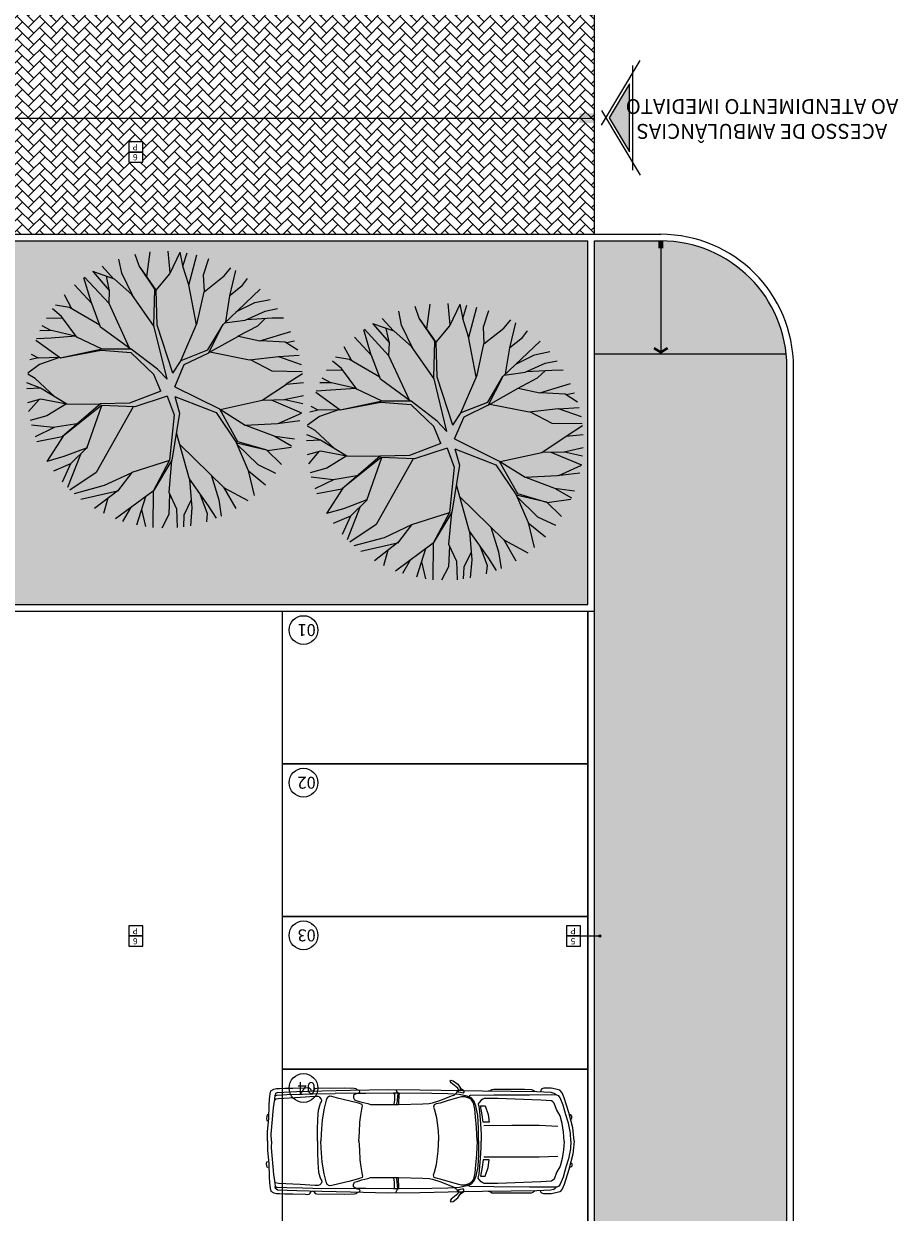
# Model space of a CAD drawing. Units: millimetres. Extents: x 1822646 to 5054568, y 440804 to 1512039.
# Drawn here: x 4093083 to 4094401, y 1060317 to 1062108 of the extents above; entities that cross this region are included whole.
import ezdxf

# ---------------------------------------------------------------- set-up
doc = ezdxf.new("R2010")
doc.units = ezdxf.units.MM
doc.header["$LTSCALE"] = 10
for name, color, linetype in [('02', 2, 'Continuous'), ('04', 4, 'Continuous'), ('250', 250, 'Continuous'), ('253', 253, 'Continuous'), ('EQUIP', 7, 'Continuous'), ('ESPEC', 2, 'Continuous'), ('GRAMA', 76, 'Continuous'), ('HACH', 251, 'Continuous'), ('Hachura_Viga', 251, 'Continuous'), ('INSTALAÇOES', 2, 'Continuous'), ('LEGENDA', 7, 'Continuous'), ('LINVISTA', 13, 'Continuous'), ('TEXTO-1', 7, 'Continuous')]:
    doc.layers.add(name, color=color, linetype=linetype)
doc.styles.add('ARIAL1', font='arial.ttf')
doc.styles.add('REGUA60', font='ARIALN.TTF')

# ---------------------------------------------------------------- blocks, each defined once
blk = doc.blocks.new('INDDIRI')
at = {"color": 4, "linetype": 'ByBlock'}
for points in [[(0, 1), (0, 0.25), (3, 1), (3, 0.25)], [(0, -0.25), (0, -1), (3, -0.25), (3, -1)]]:
    blk.add_solid(points, dxfattribs=at)
blk = doc.blocks.new('INDDIRF')
at = {"color": 4, "linetype": 'ByBlock'}
for points in [[(0, 0), (1.86, 3), (1.18, 0), (2.71, 2.47)], [(0, 0), (1.86, -3), (1.18, 0), (2.71, -2.47)]]:
    blk.add_solid(points, dxfattribs=at)
blk = doc.blocks.new('ARVORE1')
for p, q in [((-0.249, 1.151), (-0.234, 1.332)), ((-0.169, 1.225), (-0.164, 1.343)), ((-0.096, 1.163), (-0.101, 1.35)), ((-0.016, 1.22), (0.054, 1.355)), ((0.14, 0.984), (0.142, 1.35)), ((0.257, 1.169), (0.217, 1.341)), ((0.217, 1.041), (0.306, 1.325)), ((-0.519, 1.071), (-0.543, 1.236)), ((-0.413, 1.131), (-0.493, 1.257)), ((-0.403, 1.209), (-0.395, 1.292)), ((-0.329, 1.011), (-0.403, 1.209)), ((-0.243, 1.072), (-0.169, 1.225)), ((-0.024, 1.01), (-0.016, 1.22)), ((0.139, 0.983), (0.518, 1.263)), ((0.369, 1.153), (0.447, 1.288)), ((0.594, 1.055), (0.639, 1.21)), ((-0.572, 0.95), (-0.811, 1.079)), ((-0.567, 0.944), (-0.692, 1.159)), ((-0.223, 0.861), (-0.413, 1.131)), ((-0.226, 0.866), (-0.249, 1.151)), ((-0.016, 0.993), (-0.096, 1.163)), ((0.493, 0.977), (0.73, 1.16)), ((-0.816, 0.776), (-0.876, 1.028)), ((-0.441, 0.821), (-0.519, 1.071)), ((-0.047, 0.673), (0.138, 0.982)), ((-0.045, 0.676), (-0.016, 0.993)), ((-0.025, 0.674), (0.139, 0.983)), ((0.355, 0.798), (0.498, 0.983)), ((0.498, 0.983), (0.867, 1.067)), ((0.631, 0.928), (0.935, 1.011)), ((0.713, 0.796), (0.977, 0.973)), ((-0.817, 0.78), (-0.989, 0.921)), ((-0.126, 0.514), (-0.572, 0.95)), ((-0.092, 0.395), (-0.223, 0.861)), ((0.356, 0.799), (0.631, 0.928)), ((0.871, 0.615), (1.002, 0.949)), ((0.97, 0.711), (1.053, 0.895)), ((-0.911, 0.717), (-1.09, 0.803)), ((-0.702, 0.514), (-0.911, 0.717)), ((-0.695, 0.497), (-0.816, 0.776)), ((-0.023, 0.677), (0.355, 0.798)), ((0.341, 0.137), (0.713, 0.796)), ((0.97, 0.711), (1.143, 0.784)), ((-1, 0.569), (-1.15, 0.716)), ((-0.124, 0.201), (-0.047, 0.673)), ((-0.072, 0.219), (-0.025, 0.674)), ((0.799, 0.544), (0.97, 0.711)), ((0.804, 0.549), (1.039, 0.637)), ((1.039, 0.637), (1.209, 0.685)), ((1.045, 0.432), (1.209, 0.685)), ((-1.081, 0.431), (-1.251, 0.529)), ((-1.007, 0.576), (-1.245, 0.541)), ((-0.708, 0.484), (-1.001, 0.57)), ((-0.696, 0.499), (-1, 0.569)), ((-0.525, 0.158), (-0.708, 0.484)), ((-0.492, 0.195), (-0.696, 0.499)), ((0.807, 0.552), (0.655, 0.124)), ((1.055, 0.44), (1.308, 0.489)), ((-1.081, 0.431), (-1.28, 0.458)), ((-0.788, 0.321), (-1.081, 0.431)), ((0.66, 0.124), (1.045, 0.432)), ((0.67, 0.108), (1.055, 0.44)), ((1.135, 0.344), (1.327, 0.438)), ((-1.124, 0.303), (-1.35, 0.2)), ((-1.108, 0.305), (-1.335, 0.276)), ((-0.784, 0.321), (-1.108, 0.305)), ((-0.526, 0.159), (-0.784, 0.321)), ((0.885, 0.304), (1.145, 0.346)), ((1.145, 0.346), (1.364, 0.321)), ((1.208, 0.229), (1.375, 0.276)), ((-1.044, 0.068), (-1.351, 0.197)), ((-0.533, 0.164), (-0.954, 0.072)), ((-0.077, -0.064), (-0.525, 0.158)), ((-0.078, 0.034), (-0.492, 0.195)), ((-0.078, 0.034), (-0.124, 0.201)), ((-0.001, 0.03), (-0.072, 0.219)), ((-0.001, 0.03), (0.325, 0.137)), ((0.325, 0.137), (0.66, 0.124)), ((1.012, 0.108), (1.208, 0.229)), ((1.287, 0.064), (1.393, 0.185)), ((-1.176, 0.065), (-1.369, 0.023)), ((-1.182, 0.065), (-1.363, 0.105)), ((-0.954, 0.072), (-1.198, -0.092)), ((-0.957, 0.07), (-1.182, 0.065)), ((0.062, -0.019), (0.378, 0.102)), ((0.378, 0.102), (0.67, 0.108)), ((0.675, 0.113), (1.007, 0.109)), ((1.007, 0.109), (1.272, -0.05)), ((1.007, 0.109), (1.272, 0.06)), ((1.128, 0.036), (1.326, -0.147)), ((1.272, 0.06), (1.404, 0.097)), ((-1.198, -0.092), (-1.369, -0.108)), ((-1.197, -0.093), (-1.361, -0.199)), ((-0.077, -0.064), (-0.172, -0.287)), ((0.062, -0.019), (0.133, -0.189)), ((1.272, -0.05), (1.41, -0.044)), ((1.272, -0.05), (1.409, -0.104)), ((-1.052, -0.223), (-1.358, -0.218)), ((-0.834, -0.337), (-1.052, -0.223)), ((-0.058, -0.201), (-0.142, -0.329)), ((-0.058, -0.201), (0.1, -0.684)), ((0, -0.139), (0.132, -0.68)), ((0, -0.139), (0.098, -0.242)), ((0.133, -0.189), (0.36, -0.405)), ((1.282, -0.288), (1.4, -0.201)), ((1.326, -0.147), (1.401, -0.191)), ((-1.118, -0.368), (-1.347, -0.288)), ((-0.827, -0.336), (-1.118, -0.368)), ((-0.43, -0.414), (-0.827, -0.336)), ((-0.172, -0.287), (-0.418, -0.406)), ((-0.142, -0.329), (-0.41, -0.434)), ((-0.139, -0.325), (-0.302, -0.706)), ((0.098, -0.242), (0.361, -0.443)), ((0.652, -0.443), (1.073, -0.353)), ((0.664, -0.429), (1.072, -0.353)), ((1.072, -0.353), (1.319, -0.53)), ((1.078, -0.357), (1.293, -0.353)), ((1.081, -0.359), (1.282, -0.288)), ((1.293, -0.353), (1.364, -0.389)), ((1.295, -0.354), (1.378, -0.334)), ((-1.118, -0.367), (-1.327, -0.38)), ((-1.187, -0.517), (-1.312, -0.436)), ((-0.419, -0.407), (-0.716, -0.574)), ((-0.41, -0.434), (-0.562, -0.691)), ((-0.418, -0.406), (-0.557, -0.682)), ((0.36, -0.405), (0.664, -0.429)), ((0.361, -0.443), (0.652, -0.443)), ((0.365, -0.443), (0.668, -0.664)), ((0.378, -0.452), (0.583, -0.899)), ((0.652, -0.443), (0.906, -0.563)), ((-1.198, -0.51), (-1.281, -0.526)), ((-0.933, -0.526), (-1.242, -0.62)), ((-0.941, -0.529), (-1.187, -0.517)), ((-0.716, -0.574), (-0.933, -0.526)), ((-0.71, -0.571), (-0.911, -0.676)), ((0.906, -0.563), (1.06, -0.77)), ((0.911, -0.57), (1.161, -0.629)), ((0.917, -0.571), (1.166, -0.554)), ((1.166, -0.554), (1.313, -0.545)), ((-0.911, -0.676), (-0.99, -0.752)), ((-0.562, -0.691), (-0.935, -1.046)), ((-0.576, -0.705), (-0.784, -0.734)), ((-0.302, -0.706), (-0.371, -1.019)), ((-0.294, -0.687), (-0.217, -1.089)), ((0.1, -0.684), (0.11, -1.036)), ((0.132, -0.68), (0.122, -1.045)), ((0.129, -0.668), (0.355, -0.992)), ((0.668, -0.664), (0.758, -0.902)), ((0.675, -0.683), (0.98, -0.862)), ((1.161, -0.629), (1.278, -0.626)), ((1.168, -0.628), (1.254, -0.675)), ((-1.054, -0.756), (-1.168, -0.758)), ((-0.986, -0.824), (-1.108, -0.849)), ((-0.797, -0.74), (-1.054, -0.756)), ((-0.784, -0.734), (-0.986, -0.824)), ((-0.692, -0.816), (-0.88, -0.909)), ((-0.589, -0.717), (-0.63, -0.978)), ((1.048, -0.754), (1.212, -0.751)), ((1.06, -0.77), (1.15, -0.846)), ((-0.88, -0.909), (-1.034, -0.942)), ((0.583, -0.899), (0.578, -1.031)), ((0.583, -0.899), (0.829, -1.166)), ((0.758, -0.902), (0.929, -1.087)), ((0.761, -0.906), (0.837, -1.16)), ((0.956, -0.847), (1.032, -0.988)), ((0.98, -0.862), (1.12, -0.885)), ((-0.632, -0.983), (-0.758, -1.084)), ((-0.63, -0.978), (-0.69, -1.231)), ((-0.371, -1.019), (-0.572, -1.178)), ((-0.374, -1.021), (-0.366, -1.19)), ((0.11, -1.036), (-0.027, -1.199)), ((0.11, -1.036), (0.271, -1.264)), ((0.122, -1.045), (0.281, -1.278)), ((0.346, -0.979), (0.456, -1.206)), ((0.355, -0.992), (0.53, -1.146)), ((0.578, -1.026), (0.61, -1.174)), ((0.578, -1.031), (0.738, -1.218)), ((-0.758, -1.084), (-0.809, -1.151)), ((-0.572, -1.178), (-0.64, -1.259)), ((-0.366, -1.19), (-0.42, -1.354)), ((-0.218, -1.085), (-0.3, -1.388)), ((-0.217, -1.089), (-0.159, -1.275)), ((0.203, -1.169), (0.169, -1.418)), ((0.53, -1.146), (0.746, -1.221)), ((0.537, -1.148), (0.652, -1.274)), ((-0.159, -1.275), (-0.2, -1.408)), ((-0.161, -1.267), (-0.132, -1.417)), ((-0.027, -1.199), (-0.132, -1.417)), ((-0.032, -1.211), (-0.011, -1.425)), ((0.281, -1.278), (0.32, -1.393)), ((0.456, -1.206), (0.485, -1.346))]:
    blk.add_line(p, q)
blk = doc.blocks.new('Auto2')
for p, q in [((228.9, 197.1), (224.7, 190.7)), ((236, 202.2), (228.9, 197.1)), ((228.9, 190.7), (238.8, 198.9)), ((239.1, 203), (236, 202.2)), ((238.8, 198.9), (240.3, 201.3)), ((240.3, 201.3), (239.1, 203)), ((68.5, 176.6), (71.6, 183.9)), ((71.6, 183.9), (75.1, 187.9)), ((74.7, 176.3), (76.6, 179.2)), ((75.1, 187.9), (81.3, 189.5)), ((76.6, 179.2), (79.6, 180.6)), ((79.6, 180.6), (87.6, 181)), ((82.2, 182.2), (81, 181.3)), ((81.3, 189.5), (88.3, 190.7)), ((84.1, 183.6), (82.2, 182.2)), ((88.6, 185), (84.1, 183.6)), ((87.6, 181), (120.8, 180.6)), ((88.3, 190.7), (99.4, 190.7)), ((109.5, 185.8), (88.6, 185)), ((99.4, 190.7), (102.2, 189.8)), ((102.2, 189.8), (103.6, 188.1)), ((103.6, 188.1), (104.3, 186)), ((148.4, 186.2), (109.5, 185.8)), ((113.5, 186.9), (112.1, 186)), ((115.4, 188.1), (113.5, 186.9)), ((117.8, 189.1), (115.4, 188.1)), ((128.4, 189.5), (117.8, 189.1)), ((120.8, 180.6), (174.3, 180.3)), ((149.3, 189.5), (128.4, 189.5)), ((191.5, 186.9), (148.4, 186.2)), ((174.3, 189.5), (149.3, 189.5)), ((177.6, 189.1), (174.3, 189.5)), ((174.3, 180.3), (210.1, 179.9)), ((180.4, 186.9), (177.6, 189.1)), ((182.8, 186.9), (180.4, 186.9)), ((221.6, 187.4), (191.5, 186.9)), ((210.1, 179.9), (211.5, 179.2)), ((211.5, 179.2), (211.8, 178.2)), ((214.6, 178.9), (226.8, 181.5)), ((219.8, 187.4), (219.5, 184.8)), ((219.5, 184.8), (220.5, 183.4)), ((224.7, 190.7), (219.8, 187.4)), ((220.5, 183.4), (224.5, 184.3)), ((286.2, 188.6), (221.6, 187.4)), ((224.5, 188.6), (224.7, 190.7)), ((225.9, 187.9), (224.5, 188.6)), ((224.5, 184.3), (227.8, 184.8)), ((227.8, 188.3), (225.9, 187.9)), ((226.8, 181.5), (244, 182.2)), ((227.8, 188.3), (228.9, 190.7)), ((227.8, 184.8), (227.8, 188.3)), ((229.7, 185), (229.9, 187.2)), ((231.1, 183.4), (229.7, 185)), ((233.7, 181.5), (231.1, 183.4)), ((234.1, 180.6), (233.7, 181.5)), ((236.7, 179.9), (234.1, 180.6)), ((256, 172.3), (236.7, 179.9)), ((244, 182.2), (267.8, 182.7)), ((267.8, 182.7), (317.3, 183.4)), ((333.8, 189.1), (286.2, 188.6)), ((317.3, 183.4), (325.8, 183.4)), ((317.3, 182.7), (317.8, 180.6)), ((317.8, 180.6), (318.3, 168.3)), ((319.9, 183.9), (319.2, 182.7)), ((319.2, 182.7), (320.6, 168.1)), ((322, 188.6), (319.9, 183.9)), ((325.8, 182.9), (324.2, 182.2)), ((324.2, 182.2), (324.2, 172.8)), ((325.8, 183.4), (367.3, 182.9)), ((390.3, 187.9), (333.8, 189.1)), ((367.3, 182.9), (377.4, 182.9)), ((376.4, 185.5), (376.9, 187.4)), ((377.9, 183.9), (376.4, 185.5)), ((377.4, 182.9), (383, 182.2)), ((380.9, 189.1), (377.9, 187.9)), ((380, 183.4), (377.9, 183.9)), ((383, 182.2), (380, 183.4)), ((382.3, 190.2), (380.9, 189.1)), ((381.9, 183.4), (413.7, 182.7)), ((384.9, 190.9), (382.3, 190.2)), ((383, 182.2), (385.9, 180.1)), ((399.1, 191.6), (384.9, 190.9)), ((385.9, 180.1), (386.1, 176.6)), ((433.7, 186.9), (390.3, 187.9)), ((441.5, 190.7), (399.1, 191.6)), ((447.3, 182.2), (413.7, 182.7)), ((471.6, 185.8), (433.7, 186.9)), ((443.6, 190.2), (441.5, 190.7)), ((445.2, 187.9), (443.6, 190.2)), ((447.6, 186.9), (445.2, 187.9)), ((463.1, 181.7), (447.3, 182.2)), ((450.2, 188.3), (449.7, 187.2)), ((451.1, 189.8), (450.2, 188.3)), ((452.8, 191.6), (451.1, 189.8)), ((454.6, 191.9), (452.8, 191.6)), ((458.2, 191.6), (454.6, 191.9)), ((477.3, 190.9), (458.2, 191.6)), ((486.4, 181.3), (463.1, 181.7)), ((500.3, 184.6), (471.6, 185.8)), ((489.5, 190.7), (477.3, 190.9)), ((501.5, 180.6), (486.4, 181.3)), ((497.5, 190.2), (489.5, 190.7)), ((501.8, 190.2), (497.5, 190.2)), ((502.5, 183.9), (500.3, 184.6)), ((500.3, 184.6), (503.6, 182.7)), ((503.9, 179.2), (501.5, 180.6)), ((506, 189.5), (501.8, 190.2)), ((503.6, 182.7), (503.9, 180.3)), ((504.8, 174.2), (503.9, 180.3)), ((510.5, 186.7), (506, 189.5)), ((511.6, 182.2), (510.5, 186.7)), ((512.6, 174.2), (511.6, 182.2)), ((61.5, 154.2), (68.5, 176.6)), ((66, 150.9), (70.2, 165.5)), ((70.2, 165.5), (74.7, 176.3)), ((80.1, 158.9), (83.6, 168.6)), ((83.6, 168.6), (85.5, 170.4)), ((85.5, 170.4), (87.6, 171.9)), ((87.6, 171.9), (103.6, 173)), ((103.6, 173), (168.6, 175.4)), ((168.6, 175.4), (188.9, 175.4)), ((187.5, 164.1), (183, 151.1)), ((194.8, 164.1), (187.5, 164.1)), ((188.9, 175.4), (191, 174.4)), ((191, 174.4), (193.4, 173)), ((192, 150.9), (194.8, 164.1)), ((193.4, 173), (196.4, 169.5)), ((196.4, 169.5), (198.1, 167.1)), ((198.1, 167.1), (196.7, 160.5)), ((198.8, 149.9), (201.6, 164.3)), ((201.6, 164.3), (204.7, 171.9)), ((203, 159.4), (205.2, 168.8)), ((204.7, 171.9), (208.9, 176.3)), ((205.2, 168.8), (208, 173.3)), ((208, 173.3), (210.6, 175.4)), ((208.9, 176.3), (214.6, 178.9)), ((210.6, 175.4), (215, 177)), ((213.2, 178.2), (215, 177)), ((215, 177), (218.1, 177.7)), ((218.1, 177.7), (223.1, 178)), ((223.1, 178), (227.5, 177)), ((227.5, 177), (243.3, 172.3)), ((243.3, 172.3), (255.6, 168.6)), ((255.6, 168.6), (261.2, 167.4)), ((267.1, 168.8), (256, 172.3)), ((261.2, 167.4), (264.3, 166)), ((265.2, 162.4), (263.8, 158.2)), ((264.3, 166), (265.2, 162.4)), ((272, 167.6), (267.1, 168.8)), ((281.7, 167.4), (272, 167.6)), ((318.3, 166.2), (281.7, 167.4)), ((318, 167.4), (317.8, 166.7)), ((318.3, 168.3), (318, 167.4)), ((340.4, 166.2), (318.3, 166.2)), ((320.6, 168.1), (321.8, 166.4)), ((324.2, 172.8), (325.1, 167.4)), ((325.1, 167.4), (325.8, 166.2)), ((353.1, 166.2), (340.4, 166.2)), ((360.2, 166.4), (353.1, 166.2)), ((364.4, 167.6), (360.2, 166.4)), ((373.4, 169.7), (364.4, 167.6)), ((372.4, 164.3), (372.9, 166.2)), ((373.4, 159.4), (372.4, 164.3)), ((372.9, 166.2), (378.6, 168.3)), ((380.5, 172.1), (373.4, 169.7)), ((378.6, 168.3), (393.2, 172.1)), ((384.5, 173.5), (380.5, 172.1)), ((386.1, 176.6), (384.5, 173.5)), ((393.2, 172.1), (408.2, 175.6)), ((408.2, 175.6), (418.6, 178.2)), ((418.6, 178.2), (422.1, 178.7)), ((422.1, 178.7), (425.7, 176.6)), ((425.7, 176.6), (427.3, 173)), ((427.3, 173), (430.1, 160.8)), ((433.7, 172.8), (434.6, 175.2)), ((434.2, 170.4), (433.7, 172.8)), ((435.6, 168.3), (434.2, 170.4)), ((434.6, 175.2), (436.7, 177.5)), ((436.7, 165), (435.6, 168.3)), ((436.7, 177.5), (439.1, 178.2)), ((438.6, 158), (436.7, 165)), ((439.1, 178.2), (444.3, 178.2)), ((444.3, 178.2), (466.2, 176.8)), ((466.2, 176.8), (498.9, 175.2)), ((498.9, 175.2), (503.6, 174.2)), ((503.6, 174.2), (504.6, 172.8)), ((506.5, 161.5), (504.8, 174.2)), ((510.2, 121.7), (506.5, 161.5)), ((513.3, 165), (512.6, 174.2)), ((513.8, 145.5), (513.3, 165)), ((55.4, 131.3), (61.5, 154.2)), ((57.2, 149), (58.7, 150.9)), ((57.2, 147.3), (57.2, 149)), ((57.2, 145), (57.2, 147.3)), ((58.7, 144.3), (57.2, 145)), ((58.7, 150.9), (60.5, 151.1)), ((62, 138.2), (66, 150.9)), ((71.6, 137.7), (74.7, 149.2)), ((74.7, 149.2), (80.1, 158.9)), ((183, 151.1), (181.6, 139.6)), ((190.8, 139.6), (192, 150.9)), ((195.5, 149.7), (194.6, 137)), ((196.7, 160.5), (195.5, 149.7)), ((197.4, 130.4), (198.8, 149.9)), ((200.4, 131.8), (201.9, 147.6)), ((201.9, 147.6), (203, 159.4)), ((261, 146.9), (258.2, 126.4)), ((263.8, 158.2), (261, 146.9)), ((375, 150.4), (373.4, 159.4)), ((376.4, 139.8), (375, 150.4)), ((430.1, 160.8), (433.4, 143.3)), ((433.4, 143.3), (434.6, 122.1)), ((439.6, 144.3), (438.6, 158)), ((440.3, 128), (439.6, 144.3)), ((515.4, 125.2), (513.8, 145.5)), ((514.5, 151.1), (515.9, 150.9)), ((515.9, 150.9), (516.8, 148.5)), ((517.3, 145.2), (516.6, 142.4)), ((516.8, 148.5), (517.3, 145.2)), ((54.2, 121.7), (55.4, 131.3)), ((59.1, 123.3), (62, 138.2)), ((69.5, 124.5), (71.6, 137.7)), ((106.2, 135.1), (78.2, 133.9)), ((147.5, 135.3), (106.2, 135.1)), ((189.8, 134.9), (147.5, 135.3)), ((181.6, 139.6), (190.8, 139.6)), ((194.6, 137), (193.6, 121.7)), ((197.4, 111.1), (197.4, 130.4)), ((199.7, 111.1), (200.4, 131.8)), ((258.2, 126.4), (257.7, 116.2)), ((377.2, 124.5), (376.4, 139.8)), ((440.3, 111.1), (440.3, 128)), ((516.6, 142.4), (514.7, 141.9)), ((53.5, 111.3), (54.2, 121.7)), ((53.5, 111.3), (54.2, 100.9)), ((58.7, 111.3), (59.1, 123.3)), ((58.7, 111.3), (59.1, 99.3)), ((68.5, 111.8), (69.5, 124.5)), ((68.5, 111.8), (69.5, 98.1)), ((193.6, 121.7), (193.4, 111.3)), ((193.6, 100.9), (193.4, 111.3)), ((197.4, 111.5), (197.4, 92.2)), ((199.7, 111.5), (200.4, 90.8)), ((257.7, 116.2), (257.7, 111.1)), ((257.7, 106.4), (257.7, 111.5)), ((377.9, 111.1), (377.2, 124.5)), ((377.9, 111.5), (377.2, 98.1)), ((434.6, 122.1), (435.1, 111.1)), ((434.6, 100.5), (435.1, 111.5)), ((440.3, 111.5), (440.3, 94.6)), ((509.8, 111.3), (510.2, 121.7)), ((509.8, 111.3), (510.2, 100.9)), ((515.6, 111.1), (515.4, 125.2)), ((515.6, 111.5), (515.4, 97.4)), ((54.2, 100.9), (55.4, 91.3)), ((55.4, 91.3), (61.5, 68.4)), ((59.1, 99.3), (62, 84.4)), ((69.5, 98.1), (71.6, 84.9)), ((194.6, 85.6), (193.6, 100.9)), ((197.4, 92.2), (198.8, 72.7)), ((200.4, 90.8), (201.9, 75)), ((258.2, 96.2), (257.7, 106.4)), ((261, 75.7), (258.2, 96.2)), ((377.2, 98.1), (376.4, 82.8)), ((433.4, 79.3), (434.6, 100.5)), ((440.3, 94.6), (439.6, 78.3)), ((510.2, 100.9), (506.5, 61.1)), ((515.4, 97.4), (513.8, 77.1)), ((58.7, 78.3), (57.2, 77.6)), ((57.2, 77.6), (57.2, 75.3)), ((57.2, 75.3), (57.2, 73.6)), ((57.2, 73.6), (58.7, 71.7)), ((58.7, 71.7), (60.5, 71.5)), ((62, 84.4), (66, 71.7)), ((66, 71.7), (70.2, 57.1)), ((71.6, 84.9), (74.7, 73.4)), ((74.7, 73.4), (80.1, 63.7)), ((106.2, 87.5), (78.2, 88.7)), ((147.5, 87.3), (106.2, 87.5)), ((189.8, 87.7), (147.5, 87.3)), ((181.6, 83), (190.8, 83)), ((183, 71.5), (181.6, 83)), ((190.8, 83), (192, 71.7)), ((192, 71.7), (194.8, 58.5)), ((195.5, 72.9), (194.6, 85.6)), ((196.7, 62.1), (195.5, 72.9)), ((198.8, 72.7), (201.6, 58.3)), ((201.9, 75), (203, 63.2)), ((263.8, 64.4), (261, 75.7)), ((375, 72.2), (373.4, 63.2)), ((376.4, 82.8), (375, 72.2)), ((430.1, 61.8), (433.4, 79.3)), ((439.6, 78.3), (438.6, 64.6)), ((513.8, 77.1), (513.3, 57.6)), ((514.5, 71.5), (515.9, 71.7)), ((516.6, 80.2), (514.7, 80.7)), ((515.9, 71.7), (516.8, 74.1)), ((517.3, 77.4), (516.6, 80.2)), ((516.8, 74.1), (517.3, 77.4)), ((61.5, 68.4), (68.5, 46)), ((70.2, 57.1), (74.7, 46.3)), ((80.1, 63.7), (83.6, 54)), ((83.6, 54), (85.5, 52.2)), ((187.5, 58.5), (183, 71.5)), ((194.8, 58.5), (187.5, 58.5)), ((196.4, 53.1), (198.1, 55.5)), ((198.1, 55.5), (196.7, 62.1)), ((201.6, 58.3), (204.7, 50.7)), ((203, 63.2), (205.2, 53.8)), ((205.2, 53.8), (208, 49.3)), ((243.3, 50.3), (255.6, 54)), ((255.6, 54), (261.2, 55.2)), ((267.1, 53.8), (256, 50.3)), ((261.2, 55.2), (264.3, 56.6)), ((265.2, 60.2), (263.8, 64.4)), ((264.3, 56.6), (265.2, 60.2)), ((272, 55), (267.1, 53.8)), ((281.7, 55.2), (272, 55)), ((318.3, 56.4), (281.7, 55.2)), ((318, 55.2), (317.8, 55.9)), ((317.8, 42), (318.3, 54.3)), ((318.3, 54.3), (318, 55.2)), ((340.4, 56.4), (318.3, 56.4)), ((319.2, 39.9), (320.6, 54.5)), ((320.6, 54.5), (321.8, 56.2)), ((324.2, 49.8), (325.1, 55.2)), ((325.1, 55.2), (325.8, 56.4)), ((353.1, 56.4), (340.4, 56.4)), ((360.2, 56.2), (353.1, 56.4)), ((364.4, 55), (360.2, 56.2)), ((373.4, 52.9), (364.4, 55)), ((373.4, 63.2), (372.4, 58.3)), ((372.4, 58.3), (372.9, 56.4)), ((372.9, 56.4), (378.6, 54.3)), ((378.6, 54.3), (393.2, 50.5)), ((427.3, 49.6), (430.1, 61.8)), ((435.6, 54.3), (434.2, 52.2)), ((436.7, 57.6), (435.6, 54.3)), ((438.6, 64.6), (436.7, 57.6)), ((506.5, 61.1), (504.8, 48.4)), ((513.3, 57.6), (512.6, 48.4)), ((68.5, 46), (71.6, 38.7)), ((71.6, 38.7), (75.1, 34.7)), ((74.7, 46.3), (76.6, 43.4)), ((76.6, 43.4), (79.6, 42)), ((79.6, 42), (87.6, 41.6)), ((82.2, 40.4), (81, 41.3)), ((84.1, 39), (82.2, 40.4)), ((88.6, 37.6), (84.1, 39)), ((85.5, 52.2), (87.6, 50.7)), ((87.6, 50.7), (103.6, 49.6)), ((87.6, 41.6), (120.8, 42)), ((109.5, 36.8), (88.6, 37.6)), ((103.6, 49.6), (168.6, 47.2)), ((103.6, 34.5), (104.3, 36.6)), ((148.4, 36.4), (109.5, 36.8)), ((113.5, 35.7), (112.1, 36.6)), ((120.8, 42), (174.3, 42.3)), ((191.5, 35.7), (148.4, 36.4)), ((168.6, 47.2), (188.9, 47.2)), ((174.3, 42.3), (210.1, 42.7)), ((188.9, 47.2), (191, 48.2)), ((191, 48.2), (193.4, 49.6)), ((193.4, 49.6), (196.4, 53.1)), ((204.7, 50.7), (208.9, 46.3)), ((208, 49.3), (210.6, 47.2)), ((208.9, 46.3), (214.6, 43.7)), ((210.1, 42.7), (211.5, 43.4)), ((210.6, 47.2), (215, 45.6)), ((211.5, 43.4), (211.8, 44.4)), ((213.2, 44.4), (215, 45.6)), ((214.6, 43.7), (226.8, 41.1)), ((215, 45.6), (218.1, 44.9)), ((218.1, 44.9), (223.1, 44.6)), ((219.5, 37.8), (220.5, 39.2)), ((219.8, 35.2), (219.5, 37.8)), ((220.5, 39.2), (224.5, 38.3)), ((223.1, 44.6), (227.5, 45.6)), ((224.5, 38.3), (227.8, 37.8)), ((226.8, 41.1), (244, 40.4)), ((227.5, 45.6), (243.3, 50.3)), ((227.8, 37.8), (227.8, 34.3)), ((231.1, 39.2), (229.7, 37.6)), ((229.7, 37.6), (229.9, 35.4)), ((233.7, 41.1), (231.1, 39.2)), ((234.1, 42), (233.7, 41.1)), ((236.7, 42.7), (234.1, 42)), ((256, 50.3), (236.7, 42.7)), ((244, 40.4), (267.8, 39.9)), ((267.8, 39.9), (317.3, 39.2)), ((317.3, 39.9), (317.8, 42)), ((317.3, 39.2), (325.8, 39.2)), ((319.9, 38.7), (319.2, 39.9)), ((322, 34), (319.9, 38.7)), ((324.2, 40.4), (324.2, 49.8)), ((325.8, 39.7), (324.2, 40.4)), ((325.8, 39.2), (367.3, 39.7)), ((367.3, 39.7), (377.4, 39.7)), ((380.5, 50.5), (373.4, 52.9)), ((377.9, 38.7), (376.4, 37.1)), ((376.4, 37.1), (376.9, 35.2)), ((377.4, 39.7), (383, 40.4)), ((380, 39.2), (377.9, 38.7)), ((383, 40.4), (380, 39.2)), ((384.5, 49.1), (380.5, 50.5)), ((381.9, 39.2), (413.7, 39.9)), ((383, 40.4), (385.9, 42.5)), ((386.1, 46), (384.5, 49.1)), ((385.9, 42.5), (386.1, 46)), ((393.2, 50.5), (408.2, 47)), ((408.2, 47), (418.6, 44.4)), ((447.3, 40.4), (413.7, 39.9)), ((418.6, 44.4), (422.1, 43.9)), ((422.1, 43.9), (425.7, 46)), ((425.7, 46), (427.3, 49.6)), ((434.2, 52.2), (433.7, 49.8)), ((433.7, 49.8), (434.6, 47.5)), ((471.6, 36.8), (433.7, 35.7)), ((434.6, 47.5), (436.7, 45.1)), ((436.7, 45.1), (439.1, 44.4)), ((439.1, 44.4), (444.3, 44.4)), ((444.3, 44.4), (466.2, 45.8)), ((463.1, 40.9), (447.3, 40.4)), ((486.4, 41.3), (463.1, 40.9)), ((466.2, 45.8), (498.9, 47.5)), ((500.3, 38), (471.6, 36.8)), ((501.5, 42), (486.4, 41.3)), ((498.9, 47.5), (503.6, 48.4)), ((500.3, 38), (503.6, 39.9)), ((502.5, 38.7), (500.3, 38)), ((503.9, 43.4), (501.5, 42)), ((503.6, 48.4), (504.6, 49.8)), ((503.6, 39.9), (503.9, 42.3)), ((504.8, 48.4), (503.9, 42.3)), ((510.5, 35.9), (506, 33.1)), ((511.6, 40.4), (510.5, 35.9)), ((512.6, 48.4), (511.6, 40.4)), ((75.1, 34.7), (81.3, 33.1)), ((81.3, 33.1), (88.3, 31.9)), ((88.3, 31.9), (99.4, 31.9)), ((99.4, 31.9), (102.2, 32.8)), ((102.2, 32.8), (103.6, 34.5)), ((115.4, 34.5), (113.5, 35.7)), ((117.8, 33.5), (115.4, 34.5)), ((128.4, 33.1), (117.8, 33.5)), ((149.3, 33.1), (128.4, 33.1)), ((174.3, 33.1), (149.3, 33.1)), ((177.6, 33.5), (174.3, 33.1)), ((180.4, 35.7), (177.6, 33.5)), ((182.8, 35.7), (180.4, 35.7)), ((221.6, 35.2), (191.5, 35.7)), ((224.7, 31.9), (219.8, 35.2)), ((286.2, 34), (221.6, 35.2)), ((225.9, 34.7), (224.5, 34)), ((224.5, 34), (224.7, 31.9)), ((228.9, 25.5), (224.7, 31.9)), ((227.8, 34.3), (225.9, 34.7)), ((227.8, 34.3), (228.9, 31.9)), ((228.9, 31.9), (238.8, 23.7)), ((236, 20.4), (228.9, 25.5)), ((239.1, 19.6), (236, 20.4)), ((238.8, 23.7), (240.3, 21.3)), ((240.3, 21.3), (239.1, 19.6)), ((333.8, 33.5), (286.2, 34)), ((390.3, 34.7), (333.8, 33.5)), ((380.9, 33.5), (377.9, 34.7)), ((382.3, 32.4), (380.9, 33.5)), ((384.9, 31.7), (382.3, 32.4)), ((399.1, 31), (384.9, 31.7)), ((433.7, 35.7), (390.3, 34.7)), ((441.5, 31.9), (399.1, 31)), ((443.6, 32.4), (441.5, 31.9)), ((445.2, 34.7), (443.6, 32.4)), ((447.6, 35.7), (445.2, 34.7)), ((450.2, 34.3), (449.7, 35.4)), ((451.1, 32.8), (450.2, 34.3)), ((452.8, 31), (451.1, 32.8)), ((454.6, 30.7), (452.8, 31)), ((458.2, 31), (454.6, 30.7)), ((477.3, 31.7), (458.2, 31)), ((489.5, 31.9), (477.3, 31.7)), ((497.5, 32.4), (489.5, 31.9)), ((501.8, 32.4), (497.5, 32.4)), ((506, 33.1), (501.8, 32.4))]:
    blk.add_line(p, q)
blk = doc.blocks.new('A$C1BA7112A')
at = {"layer": '250'}
blk.add_hatch(color=256, dxfattribs=at).paths.add_polyline_path([(18.92, 61.11), (5.25, 38.33), (18.92, 15.55)])
at = {"layer": '02'}
for p, q in [((0, 33.47), (25.92, 76.67)), ((20.92, 73.33), (20.92, 3.33)), ((0, 43.19), (25.92, 0))]:
    blk.add_line(p, q, dxfattribs=at)
at = {"layer": '250'}
blk.add_lwpolyline([(18.92, 61.11), (5.25, 38.33), (18.92, 15.55)], close=True, dxfattribs=at)

msp = doc.modelspace()

# ---------------------------------------------------------------- hatches: boundary and pattern name
at = {"layer": '253'}
h = msp.add_hatch(dxfattribs=at)
h.set_pattern_fill('AR-HBONE,_O', color=256, scale=3, angle=180)
h.set_pattern_definition([(225, (4091180.335, 1063179.492), (-3e-15, -16.970563), [36, -12]), (315, (4091171.85, 1063171.007), (-3e-15, -16.970563), [36, -12])])
h.paths.add_polyline_path([(4092644.721, 1061790.268), (4093942.935, 1061790.268), (4093942.935, 1061965.268), (4092644.721, 1061965.268)])
h.paths.add_polyline_path([(4093262.477, 1061898.97), (4093241.18, 1061898.97), (4093241.18, 1061914.172), (4093241.18, 1061929.374), (4093262.477, 1061929.374), (4093262.477, 1061914.172)], flags=16)
h.paths.add_polyline_path([(4092644.721, 1061965.268), (4093942.935, 1061965.268), (4093942.935, 1062140.268), (4092644.721, 1062140.268)])
h.paths.add_polyline_path([(4093256.897, 1061914.546), (4093245.073, 1061914.546), (4093245.073, 1061928.586), (4093256.897, 1061928.586)], flags=8)
h.paths.add_polyline_path([(4093256.415, 1061899.344), (4093245.555, 1061899.344), (4093245.555, 1061913.582), (4093256.415, 1061913.582)], flags=8)
at = {"layer": 'GRAMA'}
h = msp.add_hatch(dxfattribs=at)
h.set_pattern_fill('DOTS', color=256, scale=100, angle=180, style=0)
h.set_pattern_definition([(180, (4093456.1543, 1063012.6945), (-3.125, -6.25), [0, -6.25])])
h.paths.add_polyline_path([(4092644.721, 1061232.484), (4093932.935, 1061232.484), (4093932.935, 1061780.268), (4092644.721, 1061780.268)])
at = {"layer": 'HACH'}
h = msp.add_hatch(dxfattribs=at)
h.set_pattern_fill('HONEY,_O', color=253, scale=125, angle=180)
h.set_pattern_definition([(180, (4094232.935, 1061780.268), (-23.4375, -13.53165), [15.625, -31.25]), (300, (4094232.935, 1061780.268), (23.4375, -13.53165), [15.625, -31.25]), (240, (4094232.935, 1061780.268), (-5e-08, -27.06329), [-31.25, 15.625])])
h.paths.add_polyline_path([(4094042.935, 1059954.271, 0.38365214), (4094231.879, 1060124.271), (4094042.935, 1060124.271)])
h.paths.add_polyline_path([(4093942.935, 1060124.271), (4094231.879, 1060124.271, 0.02637074), (4094232.935, 1060144.271), (4094232.935, 1061590.268, 0.02637074), (4094231.879, 1061610.268), (4093942.935, 1061610.268)])
h.paths.add_polyline_path([(4093942.935, 1059954.271), (4094042.935, 1059954.271), (4094042.935, 1060124.271), (4093942.935, 1060124.271)])
h.paths.add_polyline_path([(4093942.935, 1061610.268), (4094042.935, 1061610.268), (4094042.935, 1061780.268), (4093942.935, 1061780.268)])
h.paths.add_polyline_path([(4094042.935, 1061610.268), (4094231.879, 1061610.268, 0.38365214), (4094042.935, 1061780.268)])
at = {"layer": 'TEXTO-1'}
h = msp.add_hatch(color=256, dxfattribs=at)
h.dxf.hatch_style = 1
edge = h.paths.add_edge_path()
edge.add_arc((4093950.991, 1060733.106), 1.601, -90, 270)

# ---------------------------------------------------------------- linework, layer by layer
at = {"layer": 'EQUIP'}
for p, q in [((4092644.721, 1061790.268), (4093979.935, 1061790.268)), ((4092644.721, 1061790.268), (4093942.935, 1061790.268)), ((4093942.935, 1061790.268), (4094042.935, 1061790.268)), ((4092644.721, 1061780.268), (4093932.935, 1061780.268)), ((4093932.935, 1061232.484), (4093932.935, 1061780.268)), ((4093942.935, 1059944.271), (4093942.935, 1061780.268)), ((4093942.935, 1061780.268), (4094042.935, 1061780.268)), ((4093942.935, 1061610.268), (4094231.879, 1061610.268)), ((4094232.935, 1060144.271), (4094232.935, 1061590.268)), ((4094242.935, 1060144.271), (4094242.935, 1061590.268)), ((4092644.721, 1061232.484), (4093932.935, 1061232.484)), ((4092644.721, 1061222.484), (4093942.935, 1061222.484))]:
    msp.add_line(p, q, dxfattribs=at)
msp.add_lwpolyline([(4093942.935, 1059944.271), (4093932.935, 1059944.271), (4093932.935, 1061222.484)], dxfattribs=at)
for centre in [(4093504.425, 1061194.025), (4093504.425, 1060964.025), (4093504.425, 1060734.025), (4093504.425, 1060504.025)]:
    msp.add_circle(centre, 21.68, dxfattribs=at)
for radius in [200, 190]:
    msp.add_arc((4094042.935, 1061590.268), radius, 0, 90, dxfattribs=at)
at = {"layer": 'ESPEC'}
for p, q in [((4092644.721, 1061965.268), (4093942.935, 1061965.268)), ((4094042.935, 1061780.268), (4094042.935, 1061610.268))]:
    msp.add_line(p, q, dxfattribs=at)
at = {"layer": 'INSTALAÇOES'}
msp.add_line((4093942.935, 1061790.268), (4093942.935, 1062140.268), dxfattribs=at)
at = {"layer": 'LEGENDA'}
msp.add_line((4093922.153, 1060733.106), (4093950.991, 1060733.106), dxfattribs=at)
for points in [[(4093262.477, 1061929.374), (4093241.18, 1061929.374), (4093241.18, 1061914.172), (4093262.477, 1061914.172)], [(4093262.477, 1061914.172), (4093241.18, 1061914.172), (4093241.18, 1061898.97), (4093262.477, 1061898.97)], [(4093262.477, 1060748.308), (4093241.18, 1060748.308), (4093241.18, 1060733.106), (4093262.477, 1060733.106)], [(4093922.153, 1060748.308), (4093900.855, 1060748.308), (4093900.855, 1060733.106), (4093922.153, 1060733.106)], [(4093262.477, 1060733.106), (4093241.18, 1060733.106), (4093241.18, 1060717.905), (4093262.477, 1060717.905)], [(4093922.153, 1060733.106), (4093900.855, 1060733.106), (4093900.855, 1060717.905), (4093922.153, 1060717.905)]]:
    msp.add_lwpolyline(points, close=True, dxfattribs=at)
at = {"layer": 'LINVISTA'}
for points in [[(4093932.935, 1061222.484), (4093932.935, 1060992.484), (4093472.935, 1060992.484), (4093472.935, 1061222.484)], [(4093932.935, 1060992.484), (4093932.935, 1060762.484), (4093472.935, 1060762.484), (4093472.935, 1060992.484)], [(4093932.935, 1060762.484), (4093932.935, 1060532.484), (4093472.935, 1060532.484), (4093472.935, 1060762.484)], [(4093932.935, 1060532.484), (4093932.935, 1060302.484), (4093472.935, 1060302.484), (4093472.935, 1060532.484)]]:
    msp.add_lwpolyline(points, close=True, dxfattribs=at)
at = {"layer": 'TEXTO-1'}
msp.add_circle((4093950.991, 1060733.106), 1.601, dxfattribs=at)

# ---------------------------------------------------------------- block references
at = {"xscale": 2.25, "yscale": 2.25, "zscale": 2.25}
msp.add_blockref('A$C1BA7112A', (4093953.42, 1061879.507), dxfattribs=at)
at = {"layer": 'ESPEC', "xscale": 7.5, "yscale": 7.499999999534339, "zscale": 7.5}
msp.add_blockref('INDDIRI', (4093920.377, 1061965.255), dxfattribs=at)
at = {"layer": 'ESPEC'}
for name, p, xscale, yscale, zscale, rotation in [('INDDIRI', (4094042.935, 1061780.268), -3.75, 3.75, 3.75, 90), ('ARVORE1', (4093298.91, 1061550.95), 150, 150, 150, 180), ('ARVORE1', (4093720.711, 1061472.408), 150, 150, 150, 180), ('INDDIRF', (4094042.935, 1061610.268), -3.75, 3.75, 3.75, 270)]:
    msp.add_blockref(name, p, dxfattribs=dict(at, xscale=xscale, yscale=yscale, zscale=zscale, rotation=rotation))
at = {"layer": 'Hachura_Viga', "rotation": 180}
msp.add_blockref('Auto2', (4093965.809, 1060535.453), dxfattribs=at)

# ---------------------------------------------------------------- texts
at = {"layer": '04', "insert": (4094195.428, 1061934.061), "char_height": 22.5, "width": 431.27559, "attachment_point": 2, "rotation": 180, "style": 'REGUA60'}
msp.add_mtext('ACESSO DE AMBULÂNCIAS\\PAO ATENDIMENTO IMEDIATO', dxfattribs=at)
at = {"layer": 'EQUIP', "char_height": 18, "width": 181.41082, "attachment_point": 3, "rotation": 180, "style": 'REGUA60'}
for s, insert in [('{\\C4;01}', (4093495.607, 1061185.011)), ('{\\C4;02}', (4093495.607, 1060955.011)), ('{\\C4;03}', (4093495.607, 1060725.011)), ('{\\C4;04}', (4093495.607, 1060495.011))]:
    msp.add_mtext(s, dxfattribs=dict(at, insert=insert))
at = {"layer": 'LEGENDA', "char_height": 9.36, "width": 8.46973, "attachment_point": 2, "rotation": 180, "style": 'ARIAL1'}
for s, insert in [('P', (4093250.985, 1061916.886)), ('6', (4093250.985, 1061901.684)), ('P', (4093250.985, 1060735.82)), ('6', (4093250.985, 1060720.618)), ('P', (4093910.66, 1060735.82)), ('5', (4093910.66, 1060720.618))]:
    msp.add_mtext(s, dxfattribs=dict(at, insert=insert))

doc.saveas('drawing.dxf')
